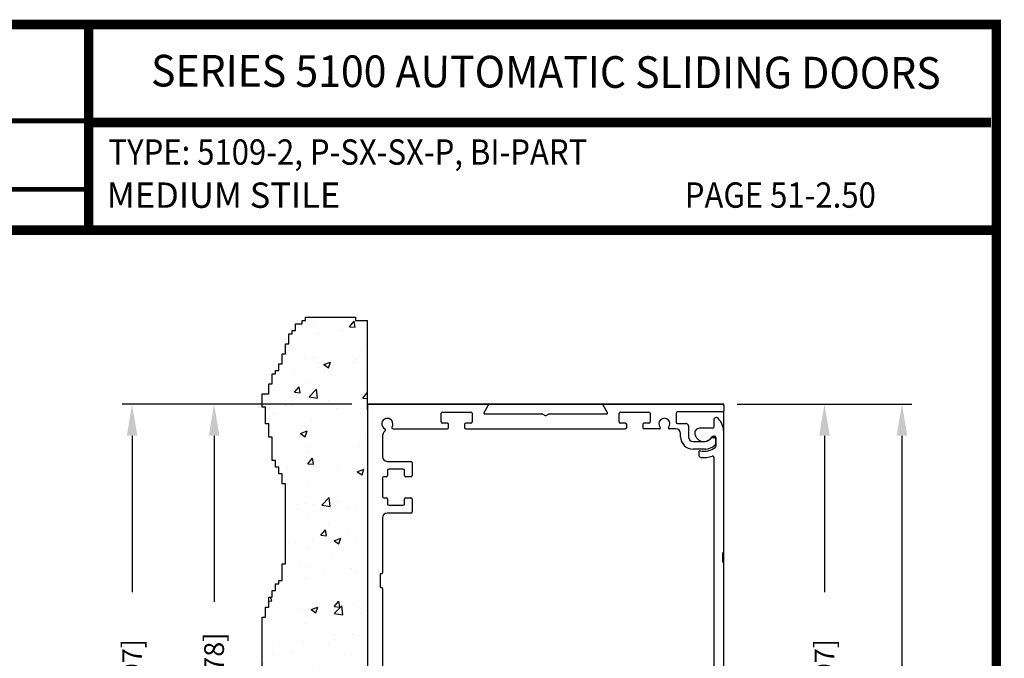
# Model space of a CAD drawing. Extents: x 0 to 7.6, y 0.1 to 10.5.
# Drawn here: x 4.5 to 7.6, y 8.4 to 10.5 of the extents above; entities that cross this region are included whole.
import ezdxf
from ezdxf.enums import TextEntityAlignment as Align

# ---------------------------------------------------------------- set-up
doc = ezdxf.new("R2010")
doc.units = 0
doc.header["$MEASUREMENT"] = 0
doc.layers.get('0').update_dxf_attribs({"linetype": 'CONTINUOUS'})
doc.layers.get('DEFPOINTS').update_dxf_attribs({"linetype": 'CONTINUOUS'})
doc.layers.add('Template', color=7, linetype='CONTINUOUS')
doc.styles.add('ROMAND', font='romand')
doc.styles.add('ROMANS', font='Romans.shx', dxfattribs={"height": 0.0625})
doc.styles.add('SANSSERIFBOLD', font='sasb____.pfb')
doc.dimstyles.get("Standard").update_dxf_attribs({"dimscale": 0, "dimtxt": 0.03125, "dimasz": 0.1, "dimexe": 0.03125, "dimexo": 0.05, "dimgap": 0.05, "dimtad": 0, "dimdec": 6, "dimlfac": 4, "dimzin": 4, "dimdsep": 46, "dimlunit": 5, "dimtxsty": 'ROMANS', "dimcen": 0.09, "dimadec": 0, "dimazin": 0, "dimtfac": 1, "dimtdec": 4, "dimtofl": 0, "dimtmove": 0, "dimatfit": 3, "dimfxl": 1, "dimfrac": 2, "dimtolj": 1, "dimtzin": 4, "dimarcsym": 0})

# ---------------------------------------------------------------- blocks, each defined once
blk = doc.blocks.new('*D20')
at = {"color": 0, "linetype": 'Continuous', "lineweight": -2, "ltscale": 0.25}
for p, q in [((5.5137, 9.2512), (4.7886, 9.2512)), ((4.8198, 9.1512), (4.8198, 8.6568)), ((4.8198, 7.4137), (4.8198, 7.908)), ((5.959, 7.3137), (4.7886, 7.3137))]:
    blk.add_line(p, q, dxfattribs=at)
at = {"color": 0, "linetype": 'Continuous', "ltscale": 0.25}
for points in [[(4.8032, 9.1512), (4.8365, 9.1512), (4.8198, 9.2512)], [(4.8032, 7.4137), (4.8365, 7.4137), (4.8198, 7.3137)]]:
    blk.add_solid(points, dxfattribs=at)
at = {"layer": 'DEFPOINTS', "color": 0, "linetype": 'Continuous', "ltscale": 0.25}
for p in [(4.8198, 9.2512), (5.5637, 9.2512), (6.009, 7.3137)]:
    blk.add_point(p, dxfattribs=at)
at = {"color": 0, "linetype": 'Continuous', "ltscale": 0.25, "insert": (4.8198, 8.2824), "char_height": 0.0625, "attachment_point": 5, "rotation": 90, "style": 'ROMANS'}
blk.add_mtext('\\A1;7 3/4" [197]', dxfattribs=at)
blk = doc.blocks.new('*D21')
at = {"color": 0, "lineweight": -2, "ltscale": 0.25}
for p, q in [((5.5097, 9.2512), (5.0477, 9.2512)), ((5.0789, 9.1512), (5.0789, 8.6271)), ((5.0789, 7.6012), (5.0789, 8.1253)), ((5.5097, 7.5012), (5.0477, 7.5012))]:
    blk.add_line(p, q, dxfattribs=at)
at = {"color": 0, "ltscale": 0.25}
for points in [[(5.0623, 9.1512), (5.0956, 9.1512), (5.0789, 9.2512)], [(5.0623, 7.6012), (5.0956, 7.6012), (5.0789, 7.5012)]]:
    blk.add_solid(points, dxfattribs=at)
at = {"layer": 'DEFPOINTS', "color": 0, "ltscale": 0.25}
for p in [(5.5597, 9.2512), (5.0789, 7.5012), (5.5597, 7.5012)]:
    blk.add_point(p, dxfattribs=at)
at = {"color": 0, "ltscale": 0.25, "insert": (5.0789, 8.3762), "char_height": 0.0625, "attachment_point": 5, "rotation": 90, "style": 'ROMANS'}
blk.add_mtext('\\A1;7" [178]', dxfattribs=at)
blk = doc.blocks.new('*D19')
at = {"color": 0, "linetype": 'Continuous', "lineweight": -2, "ltscale": 0.25}
for p, q in [((6.7347, 9.2512), (7.0382, 9.2512)), ((7.007, 9.1512), (7.007, 8.6568)), ((7.007, 7.4136), (7.007, 7.908)), ((6.7074, 7.3136), (7.0382, 7.3136))]:
    blk.add_line(p, q, dxfattribs=at)
at = {"color": 0, "linetype": 'Continuous', "ltscale": 0.25}
for points in [[(6.9903, 9.1512), (7.0237, 9.1512), (7.007, 9.2512)], [(6.9903, 7.4136), (7.0237, 7.4136), (7.007, 7.3136)]]:
    blk.add_solid(points, dxfattribs=at)
at = {"layer": 'DEFPOINTS', "color": 0, "linetype": 'Continuous', "ltscale": 0.25}
for p in [(6.6847, 9.2512), (6.6574, 7.3136), (7.007, 7.3136)]:
    blk.add_point(p, dxfattribs=at)
at = {"color": 0, "linetype": 'Continuous', "ltscale": 0.25, "insert": (7.007, 8.2824), "char_height": 0.0625, "attachment_point": 5, "rotation": 90, "style": 'ROMANS'}
blk.add_mtext('\\A1;7 3/4" [197]', dxfattribs=at)
blk = doc.blocks.new('*D24')
at = {"color": 0, "linetype": 'Continuous', "lineweight": -2, "ltscale": 0.25}
for p, q in [((6.7307, 9.2512), (7.2829, 9.2512)), ((7.2517, 9.1512), (7.2517, 6.7587)), ((7.2517, 4.1382), (7.2517, 6.5307)), ((6.6651, 4.0382), (7.2829, 4.0382))]:
    blk.add_line(p, q, dxfattribs=at)
at = {"color": 0, "linetype": 'Continuous', "ltscale": 0.25}
for points in [[(7.235, 9.1512), (7.2683, 9.1512), (7.2517, 9.2512)], [(7.235, 4.1382), (7.2683, 4.1382), (7.2517, 4.0382)]]:
    blk.add_solid(points, dxfattribs=at)
at = {"layer": 'DEFPOINTS', "color": 0, "linetype": 'Continuous', "ltscale": 0.25}
for p in [(6.6807, 9.2512), (6.6151, 4.0382), (7.2517, 4.0382)]:
    blk.add_point(p, dxfattribs=at)
at = {"color": 0, "linetype": 'Continuous', "ltscale": 0.25, "insert": (7.2517, 6.6447), "char_height": 0.0625, "attachment_point": 5, "rotation": 90, "style": 'ROMANS'}
blk.add_mtext('\\A1;"C"', dxfattribs=at)

msp = doc.modelspace()

# ---------------------------------------------------------------- hatches: boundary and pattern name
h = msp.add_hatch()
h.set_pattern_fill('AR-CONC', color=256, scale=0.03, style=0)
h.set_pattern_definition([(50, (-0.15157, -0.0005), (0.215178, -0.0188256), [0.0225, -0.2475]), (355, (-0.15157, -0.0005), (-0.0416254, 0.2256576), [0.018, -0.198]), (100.4514, (-0.13364, -0.00207), (0.173553, 0.206832), [0.019122, -0.2103426]), (46.1842, (-0.15157, 0.0595), (0.320172, -0.049656), [0.03375, -0.37125]), (96.6356, (-0.1249, 0.05536), (0.280399, 0.292235), [0.028683, -0.315514]), (351.1842, (-0.15157, 0.0595), (0.280399, 0.292236), [0.027, -0.297]), (21, (-0.12157, 0.0445), (0.179072, -0.1207857), [0.0225, -0.2475]), (326, (-0.12157, 0.0445), (0.0729946, 0.217545), [0.018, -0.198]), (71.4514, (-0.10665, 0.03444), (0.2520668, 0.096759), [0.019122, -0.2103426]), (37.5, (-0.15157, -0.0005), (0.00364796, 0.09986816), [0, -0.1956, 0, -0.201, 0, -0.19875]), (7.5, (-0.15157, -0.0005), (0.0789209, 0.1183235), [0, -0.1146, 0, -0.1911, 0, -0.07575]), (327.5, (-0.21847, -0.0005), (0.16014673, -0.00676646), [0, -0.075, 0, -0.234, 0, -0.3105]), (317.5, (-0.24847, -0.0005), (0.1749559, 0.0300315), [0, -0.0975, 0, -0.1554, 0, -0.2205])])
h.paths.add_polyline_path([(5.5636712, 9.27043237), (5.5636712, 9.51557928), (5.52586654, 9.51557928), (5.52586654, 9.52610828), (5.36783892, 9.52610828), (5.36783892, 9.51557928), (5.35730373, 9.51557928), (5.35730373, 9.50505026), (5.33623337, 9.50505026), (5.33623337, 9.48399226), (5.32569823, 9.48399226), (5.32569823, 9.47346324), (5.31516304, 9.47346324), (5.31516304, 9.44187625), (5.30462786, 9.44187625), (5.30462786, 9.41028922), (5.29409268, 9.41028922), (5.29409268, 9.3787022), (5.28355749, 9.3787022), (5.28355749, 9.35764418), (5.27302235, 9.35764418), (5.27302235, 9.34711518), (5.26248717, 9.34711518), (5.26248717, 9.31552816), (5.25195198, 9.31552816), (5.25195198, 9.28394114), (5.23088162, 9.28394114), (5.23088162, 9.24166368), (5.2414168, 9.24166368), (5.2414168, 9.18901863), (5.25195198, 9.18901863), (5.25195198, 9.14690261), (5.26248717, 9.14690261), (5.26248717, 9.07319957), (5.27302235, 9.07319957), (5.27302235, 9.05214158), (5.28355749, 9.05214158), (5.28355749, 9.03108356), (5.29409268, 9.03108356), (5.29409268, 8.99949654), (5.30462786, 8.99949654), (5.30462786, 8.7468004), (5.29409268, 8.7468004), (5.29409268, 8.69415538), (5.28355749, 8.69415538), (5.28355749, 8.68362635), (5.27302235, 8.68362635), (5.27302235, 8.66256836), (5.26248717, 8.66256836), (5.26248717, 8.64151034), (5.25195198, 8.64151034), (5.25195198, 8.60992332), (5.2414168, 8.60992332), (5.2414168, 8.57833632), (5.23088162, 8.57833632), (5.23088162, 8.3888142), (5.2414168, 8.3888142), (5.2414168, 8.33616918), (5.25195198, 8.33616918), (5.25195198, 8.27299514), (5.26248717, 8.27299514), (5.26248717, 8.23087912), (5.27302235, 8.23087912), (5.27302235, 8.2098211), (5.28355749, 8.2098211), (5.28355749, 8.17823408), (5.29409268, 8.17823408), (5.29409268, 8.13611806), (5.30462786, 8.13611806), (5.30462786, 7.8202479), (5.29409268, 7.8202479), (5.29409268, 7.75707386), (5.28355749, 7.75707386), (5.28355749, 7.73601584), (5.27302235, 7.73601584), (5.27302235, 7.71495784), (5.26248717, 7.71495784), (5.26248717, 7.70442882), (5.25195198, 7.70442882), (5.25195198, 7.68337082), (5.2414168, 7.68337082), (5.2414168, 7.45173268), (5.25195198, 7.45173268), (5.25195198, 7.44120368), (5.26248717, 7.44120368), (5.26248717, 7.40961666), (5.27302235, 7.40961666), (5.27302235, 7.38855866), (5.28355749, 7.38855866), (5.28355749, 7.37802964), (5.29409268, 7.37802964), (5.29409268, 7.33293237), (5.29409268, 7.31368237), (5.5636712, 7.31368237), (5.5636712, 7.33293237), (5.5636712, 7.64543237)])

# ---------------------------------------------------------------- linework, layer by layer
for p, q in [((5.36783892, 9.52610828), (5.52586654, 9.52610828)), ((5.36783892, 9.51557928), (5.36783892, 9.52610828)), ((5.52586654, 9.52610828), (5.52586654, 9.51557928)), ((5.33623337, 9.50505026), (5.35730373, 9.50505026)), ((5.33623337, 9.48399226), (5.33623337, 9.50505026)), ((5.35730373, 9.50505026), (5.35730373, 9.51557928)), ((5.35730373, 9.51557928), (5.36783892, 9.51557928)), ((5.52586654, 9.51557928), (5.5636712, 9.51557928)), ((5.5636712, 9.23792707), (5.5636712, 9.51557928)), ((5.31516304, 9.44187625), (5.31516304, 9.47346324)), ((5.31516304, 9.47346324), (5.32569823, 9.47346324)), ((5.32569823, 9.47346324), (5.32569823, 9.48399226)), ((5.32569823, 9.48399226), (5.33623337, 9.48399226)), ((5.30462786, 9.41028922), (5.30462786, 9.44187625)), ((5.30462786, 9.44187625), (5.31516304, 9.44187625)), ((5.29409268, 9.3787022), (5.29409268, 9.41028922)), ((5.29409268, 9.41028922), (5.30462786, 9.41028922)), ((5.28355749, 9.35764418), (5.28355749, 9.3787022)), ((5.28355749, 9.3787022), (5.29409268, 9.3787022)), ((5.26248717, 9.31552816), (5.26248717, 9.34711518)), ((5.26248717, 9.34711518), (5.27302235, 9.34711518)), ((5.27302235, 9.35764418), (5.28355749, 9.35764418)), ((5.27302235, 9.34711518), (5.27302235, 9.35764418)), ((5.25195198, 9.28394114), (5.25195198, 9.31552816)), ((5.25195198, 9.31552816), (5.26248717, 9.31552816)), ((5.23088162, 9.24166368), (5.23088162, 9.28394114)), ((5.23088162, 9.28394114), (5.25195198, 9.28394114)), ((5.64425737, 9.17305737), (5.8156712, 9.17305737)), ((5.8741712, 9.17305737), (6.3781712, 9.17305737))]:
    msp.add_line(p, q)
at = {"color": 7}
for p, q in [((5.2414168, 9.24166368), (5.23088162, 9.24166368)), ((5.2414168, 9.18901863), (5.2414168, 9.24166368)), ((5.25195198, 9.18901863), (5.2414168, 9.18901863)), ((5.25195198, 9.14690261), (5.25195198, 9.18901863)), ((5.26248717, 9.14690261), (5.25195198, 9.14690261)), ((5.26248717, 9.07319957), (5.26248717, 9.14690261)), ((5.27302235, 9.07319957), (5.26248717, 9.07319957)), ((5.27302235, 9.05214158), (5.27302235, 9.07319957)), ((5.28355749, 9.05214158), (5.27302235, 9.05214158)), ((5.28355749, 9.03108356), (5.28355749, 9.05214158)), ((5.29409268, 9.03108356), (5.28355749, 9.03108356)), ((5.29409268, 8.99949654), (5.29409268, 9.03108356)), ((5.30462786, 8.99949654), (5.29409268, 8.99949654)), ((5.30462786, 8.7468004), (5.30462786, 8.99949654)), ((5.29409268, 8.69415538), (5.29409268, 8.7468004)), ((5.29409268, 8.7468004), (5.30462786, 8.7468004)), ((5.27302235, 8.68362635), (5.28355749, 8.68362635)), ((5.27302235, 8.66256836), (5.27302235, 8.68362635)), ((5.28355749, 8.68362635), (5.28355749, 8.69415538)), ((5.28355749, 8.69415538), (5.29409268, 8.69415538)), ((5.26248717, 8.64151034), (5.26248717, 8.66256836)), ((5.26248717, 8.66256836), (5.27302235, 8.66256836)), ((5.25195198, 8.60992332), (5.25195198, 8.64151034)), ((5.25195198, 8.64151034), (5.26248717, 8.64151034)), ((5.2414168, 8.57833632), (5.2414168, 8.60992332)), ((5.2414168, 8.60992332), (5.25195198, 8.60992332)), ((5.23088162, 8.3888142), (5.23088162, 8.57833632)), ((5.23088162, 8.57833632), (5.2414168, 8.57833632))]:
    msp.add_line(p, q, dxfattribs=at)
at = {"color": 7, "linetype": 'Continuous'}
for p, q in [((5.5636712, 9.24718237), (5.5636712, 9.25118237)), ((5.5676712, 9.25118237), (5.5636712, 9.25118237)), ((5.5636712, 9.24718237), (5.5636712, 8.83055737)), ((5.5636712, 9.23392707), (5.5636712, 9.23792707)), ((5.5676712, 9.25118237), (6.6846712, 9.25118237)), ((6.6846712, 9.25118237), (5.5676712, 9.25118237)), ((5.5676712, 9.25118237), (6.6846712, 9.25118237)), ((5.94496813, 9.24743237), (5.93125614, 9.2236825)), ((6.32108627, 9.2236825), (6.30737428, 9.24743237)), ((6.6886712, 9.25118237), (6.6846712, 9.25118237)), ((6.6886712, 9.24718237), (6.6886712, 9.25118237)), ((6.6886712, 9.24718237), (6.6886712, 9.23018237)), ((5.5636712, 9.23392707), (5.5636712, 8.78355207)), ((5.9334212, 9.2199325), (6.11536735, 9.2199325)), ((6.11736735, 9.2193966), (6.1241712, 9.2154684)), ((6.1281712, 9.2154684), (6.13497505, 9.2193966)), ((6.13697505, 9.2199325), (6.3189212, 9.2199325)), ((6.5386712, 9.22218237), (6.5386712, 9.19393237)), ((6.6846712, 9.22618237), (6.5426712, 9.22618237)), ((6.6886712, 9.16243237), (6.6886712, 9.23018237)), ((6.3781712, 9.19105737), (6.3639212, 9.19105737)), ((6.4509212, 9.19105737), (6.4366712, 9.19105737)), ((6.5426712, 9.18993237), (6.5691712, 9.18993237)), ((6.5769212, 9.18218237), (6.5769212, 9.14818237)), ((6.6574212, 9.20085843), (6.6574212, 9.17868237)), ((5.6105462, 9.14805737), (5.6105462, 9.08530737)), ((6.48608033, 9.17305737), (6.4366712, 9.17305737)), ((6.5376712, 9.17305737), (6.51626207, 9.17305737)), ((6.5526712, 9.14818237), (6.5526712, 9.15805737)), ((6.6534212, 9.17468237), (6.61193437, 9.17468237)), ((6.65266649, 9.14593237), (6.6584212, 9.14593237)), ((6.65518305, 9.14968237), (6.6596712, 9.14968237)), ((6.6636712, 9.14568237), (6.6636712, 9.11755754)), ((6.6886712, 8.78360843), (6.6886712, 9.16243237)), ((6.5919212, 9.13318237), (6.63000363, 9.13318237)), ((6.6624212, 9.14193237), (6.6624212, 9.12455097)), ((6.63134928, 9.10893237), (6.5919212, 9.10893237)), ((6.6099212, 9.09961567), (6.6099212, 9.09046232)), ((6.6574212, 9.08297522), (6.6574212, 8.04735843)), ((5.6255462, 9.07030737), (5.7002962, 9.07030737)), ((5.6255462, 9.07030737), (5.7002962, 9.07030737)), ((5.7042962, 9.06630737), (5.7042962, 9.02593237)), ((5.6227962, 9.02193237), (5.6145462, 9.02193237)), ((5.6267962, 9.04130737), (5.6267962, 9.02593237)), ((5.6765462, 9.04530737), (5.6307962, 9.04530737)), ((5.6805462, 9.02593237), (5.6805462, 9.04130737)), ((5.6805462, 9.02593237), (5.6805462, 9.02593237)), ((5.7002962, 9.02193237), (5.6845462, 9.02193237)), ((5.6105462, 9.01793237), (5.6105462, 8.95943237)), ((5.6145462, 8.95543237), (5.6227962, 8.95543237)), ((5.6267962, 8.95143237), (5.6267962, 8.93605737)), ((5.6307962, 8.93205737), (5.6765462, 8.93205737)), ((5.6805462, 8.95143237), (5.6805462, 8.95143237)), ((5.6805462, 8.93605737), (5.6805462, 8.95143237)), ((5.6845462, 8.95543237), (5.7002962, 8.95543237)), ((5.6845462, 8.95543237), (5.6845462, 8.95543237)), ((5.7042962, 8.95143237), (5.7042962, 8.91105737)), ((5.7042962, 8.95143237), (5.7042962, 8.91105737)), ((5.7002962, 8.90705737), (5.6255462, 8.90705737)), ((5.7002962, 8.90705737), (5.6255462, 8.90705737)), ((5.6105462, 8.89205737), (5.6105462, 8.71805737)), ((5.5636712, 8.83055737), (5.5636712, 8.39305737)), ((5.5636712, 8.78355207), (5.5636712, 8.37646978)), ((6.6861712, 8.75235843), (6.6861712, 8.78110843)), ((6.6886712, 8.74985843), (6.6886712, 8.78360843)), ((6.6886712, 8.29923343), (6.6886712, 8.74985843)), ((5.6030462, 8.71305737), (5.6030462, 8.67430737)), ((5.6080462, 8.71555737), (5.6055462, 8.71555737)), ((5.6055462, 8.67180737), (5.6080462, 8.67180737)), ((5.6105462, 8.66930737), (5.6105462, 8.39030737))]:
    msp.add_line(p, q, dxfattribs=at)
at = {"linetype": 'Continuous'}
for p, q in [((5.7961712, 9.19505737), (5.7961712, 9.22205737)), ((5.8001712, 9.22605737), (5.8896712, 9.22605737)), ((5.8936712, 9.22205737), (5.8936712, 9.19505737)), ((6.3586712, 9.19505737), (6.3586712, 9.22205737)), ((6.3626712, 9.22605737), (6.4521712, 9.22605737)), ((6.4561712, 9.22205737), (6.4561712, 9.19505737)), ((5.8156712, 9.19105737), (5.8001712, 9.19105737)), ((5.8196712, 9.17705737), (5.8196712, 9.18705737)), ((5.8701712, 9.18705737), (5.8701712, 9.17705737)), ((5.8896712, 9.19105737), (5.8741712, 9.19105737)), ((6.3781712, 9.19105737), (6.3626712, 9.19105737)), ((6.3821712, 9.17705737), (6.3821712, 9.18705737)), ((6.4326712, 9.18705737), (6.4326712, 9.17705737)), ((6.4521712, 9.19105737), (6.4366712, 9.19105737))]:
    msp.add_line(p, q, dxfattribs=at)
at = {"const_width": 0.03}
msp.add_lwpolyline([(0.05, 10.45), (0.05, 0.2), (7.55, 0.2), (7.55, 10.45)], close=True, dxfattribs=at)
for points in [[(4.68275878, 9.800375), (4.68275878, 10.45)], [(4.68275878, 10.14025524), (7.5333, 10.14025524)], [(7.56, 9.800375), (0.06, 9.800375)]]:
    msp.add_lwpolyline(points, dxfattribs=at)
at = {"color": 7, "linetype": 'Continuous'}
for centre, radius, start, end in [((5.5676712, 9.24718237), 0.004, 90, 180), ((5.94280307, 9.24868237), 0.0025, 330, 90), ((5.94280307, 9.24868237), 0.0025, 330, 90), ((5.94280307, 9.24868237), 0.0025, 330, 90), ((6.30953934, 9.24868237), 0.0025, 90, 210), ((6.30953934, 9.24868237), 0.0025, 90, 210), ((6.30953934, 9.24868237), 0.0025, 90, 210), ((6.6846712, 9.24718237), 0.004, 360, 90), ((5.9334212, 9.2224325), 0.0025, 150, 270), ((6.11536735, 9.2159325), 0.004, 60, 90), ((6.1261712, 9.2189325), 0.004, 240, 300), ((6.13697505, 9.2159325), 0.004, 90, 120), ((6.3189212, 9.2224325), 0.0025, 270, 30), ((6.5426712, 9.22218237), 0.004, 90, 180), ((6.6651712, 9.20085843), 0.00775, 44.57529251, 180), ((6.6261712, 9.16243237), 0.0625, 360, 44.57529251), ((6.6846712, 9.23018237), 0.004, 270, 360), ((5.6261712, 9.18868237), 0.0175, 327.2688548, 242.312192), ((5.6261712, 9.18868237), 0.0175, 327.2688548, 242.312192), ((5.64425737, 9.17705737), 0.004, 147.2688548, 270), ((6.5011712, 9.18868237), 0.0175, 318.98550033, 221.01449967), ((6.48608033, 9.17555737), 0.0025, 270, 41.01449967), ((6.51626207, 9.17555737), 0.0025, 138.98550033, 270), ((6.5426712, 9.19393237), 0.004, 180, 270), ((6.5691712, 9.18218237), 0.00775, 360, 90), ((6.6534212, 9.17868237), 0.004, 270, 360), ((5.6355462, 9.14805737), 0.025, 131.89444978, 180), ((5.61618115, 9.16964428), 0.004, 311.89444978, 62.312192), ((6.5376712, 9.15805737), 0.015, 360, 90), ((6.5919212, 9.14818237), 0.03925, 180, 270), ((6.5919212, 9.14818237), 0.015, 180, 270), ((6.61193437, 9.15968237), 0.015, 90, 190.93266114), ((6.6261712, 9.16243237), 0.0295, 190.93266114, 330), ((6.6261712, 9.16243237), 0.0295, 277.46455306, 322.27006821), ((6.65266649, 9.14193237), 0.004, 90, 142.27006821), ((6.65518305, 9.14568237), 0.004, 90, 150), ((6.6584212, 9.14193237), 0.004, 360, 90), ((6.6596712, 9.14568237), 0.004, 360, 90), ((6.6261712, 9.16243237), 0.06, 258.96513728, 306.74211205), ((6.6261712, 9.16243237), 0.05375, 275.52823982, 310.40912723), ((6.6584212, 9.12455097), 0.004, 310.40912723, 360), ((6.6596712, 9.11755754), 0.004, 306.74211205, 360), ((5.6255462, 9.08530737), 0.015, 180, 270), ((6.6139212, 9.09961567), 0.004, 78.96513728, 180), ((6.6174212, 9.09046232), 0.0075, 180, 263.0680938), ((6.6261712, 9.16243237), 0.08, 263.0680938, 288.92951658), ((6.6534212, 9.08297522), 0.004, 360, 108.92951658), ((5.7002962, 9.06630737), 0.004, 360, 90), ((5.7002962, 9.06630737), 0.004, 360, 90), ((5.6145462, 9.01793237), 0.004, 90, 180), ((5.6227962, 9.02593237), 0.004, 270, 360), ((5.6307962, 9.04130737), 0.004, 90, 180), ((5.6765462, 9.04130737), 0.004, 360, 90), ((5.6845462, 9.02593237), 0.004, 180, 270), ((5.7002962, 9.02593237), 0.004, 270, 360), ((5.6145462, 8.95943237), 0.004, 180, 270), ((5.6227962, 8.95143237), 0.004, 360, 90), ((5.6307962, 8.93605737), 0.004, 180, 270), ((5.6765462, 8.93605737), 0.004, 270, 360), ((5.6845462, 8.95143237), 0.004, 90, 180), ((5.7002962, 8.95143237), 0.004, 360, 90), ((5.6255462, 8.89205737), 0.015, 90, 180), ((5.7002962, 8.91105737), 0.004, 270, 360), ((5.7002962, 8.91105737), 0.004, 270, 360), ((6.6874212, 8.78110843), 0.00125, 90, 180), ((6.6874212, 8.78360843), 0.00125, 270, 360), ((6.6874212, 8.75235843), 0.00125, 180, 270), ((6.6874212, 8.74985843), 0.00125, 360, 90), ((5.6055462, 8.71305737), 0.0025, 90, 180), ((5.6080462, 8.71805737), 0.0025, 270, 360), ((5.6055462, 8.67430737), 0.0025, 180, 270), ((5.6080462, 8.66930737), 0.0025, 360, 90)]:
    msp.add_arc(centre, radius, start, end, dxfattribs=at)
at = {"linetype": 'Continuous'}
for centre, start, end in [((5.8001712, 9.22205737), 90, 180), ((5.8896712, 9.22205737), 360, 90), ((6.3626712, 9.22205737), 90, 180), ((6.4521712, 9.22205737), 360, 90), ((5.8001712, 9.19505737), 180, 270), ((5.8156712, 9.18705737), 360, 90), ((5.8156712, 9.17705737), 270, 360), ((5.8741712, 9.18705737), 90, 180), ((5.8741712, 9.17705737), 180, 270), ((5.8896712, 9.19505737), 270, 360), ((6.3626712, 9.19505737), 180, 270), ((6.3781712, 9.18705737), 360, 90), ((6.3781712, 9.17705737), 270, 360), ((6.4366712, 9.18705737), 90, 180), ((6.4366712, 9.17705737), 180, 270), ((6.4521712, 9.19505737), 270, 360)]:
    msp.add_arc(centre, 0.004, start, end, dxfattribs=at)
at = {"layer": 'Template', "const_width": 0.015}
for points in [[(2.57105925, 10.14551527), (4.68275878, 10.14551527)], [(2.3619481, 9.9296024), (4.67423923, 9.9296024)]]:
    msp.add_lwpolyline(points, dxfattribs=at)

# ---------------------------------------------------------------- texts
at = {"style": 'SANSSERIFBOLD', "width": 0.877339}
msp.add_text('SERIES 5100 AUTOMATIC SLIDING DOORS', height=0.1, rotation=359.8284963, dxfattribs=at).set_placement((4.87956445, 10.25420203), (7.37389267, 10.24673573), align=Align.FIT)
at = {"style": 'ROMAND', "width": 0.9}
for s, p in [('TYPE: 5109-2, P-SX-SX-P, BI-PART', (4.7451549, 10.00713157)), ('PAGE 51-2.50', (6.56575739, 9.87125436))]:
    msp.add_text(s, height=0.08, dxfattribs=at).set_placement(p)
at = {"style": 'ROMAND'}
msp.add_text('MEDIUM STILE', height=0.08, dxfattribs=at).set_placement((4.73961041, 9.87092536))

# ---------------------------------------------------------------- dimensions: what is measured, and where the dimension line sits
at = {"linetype": 'Continuous', "ltscale": 0.25}
for base, p1, p2, picture, middle in [((4.81981885, 9.25118237), (6.00896991, 7.31368237), (5.56365741, 9.25118237), '*D20', (4.81981885, 8.28243237)), ((7.00699411, 7.31360843), (6.68465741, 9.25118237), (6.65740741, 7.31360843), '*D19', (7.00699411, 8.2823954))]:
    dim = msp.add_linear_dim(base=base, p1=p1, p2=p2, angle=90, dimstyle='STANDARD', override={"dimscale": 1, "dimpost": '"'}, dxfattribs=at)
    dim.commit()
    dim.dimension.update_dxf_attribs({"geometry": picture, "text_midpoint": middle})
dim = msp.add_linear_dim(base=(5.07892295, 7.50118237), p1=(5.55965741, 9.25118237), p2=(5.55965741, 7.50118237), angle=90, dimstyle='STANDARD', override={"dimscale": 1, "dimpost": '"'})
dim.commit()
dim.dimension.update_dxf_attribs({"geometry": '*D21', "text_midpoint": (5.07892295, 8.37618237)})
dim = msp.add_linear_dim(base=(7.25166908, 4.03822328), p1=(6.68065741, 9.25118237), p2=(6.61505259, 4.03822328), angle=90, text='"C"', dimstyle='STANDARD', override={"dimscale": 1, "dimpost": '"'}, dxfattribs=at)
dim.commit()
dim.dimension.update_dxf_attribs({"geometry": '*D24', "text_midpoint": (7.25166908, 6.64470282)})

doc.saveas('drawing.dxf')
